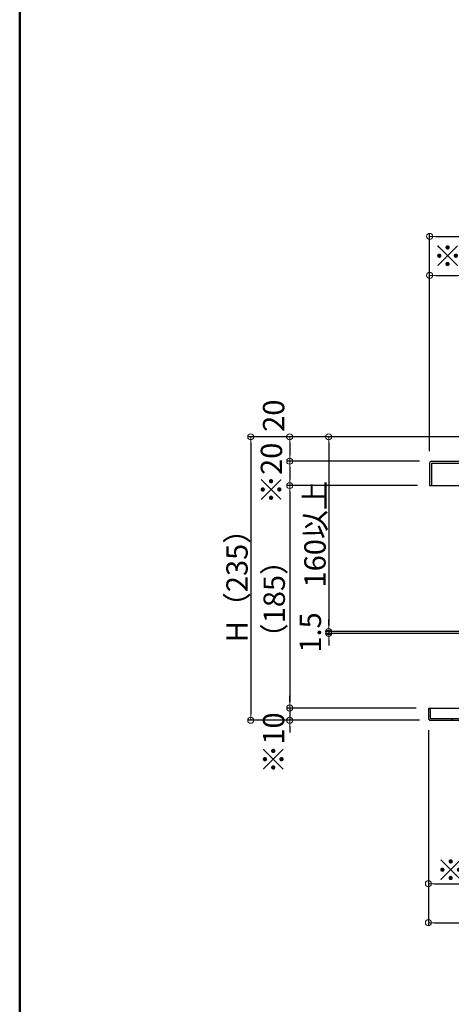
# Model space of a CAD drawing. Extents: x -9207 to -5207, y 100 to 2870.
# Drawn here: x -9207 to -8853, y 911 to 1720 of the extents above; entities that cross this region are included whole.
import ezdxf

# ---------------------------------------------------------------- set-up
doc = ezdxf.new("R2010")
doc.units = 0
doc.header["$LTSCALE"] = 10
doc.layers.get('0').update_dxf_attribs({"linetype": 'CONTINUOUS'})
doc.layers.get('DEFPOINTS').update_dxf_attribs({"linetype": 'CONTINUOUS'})
for name, color, linetype in [('GRE_M', 3, 'CONTINUOUS'), ('GRE_SS', 84, 'CONTINUOUS'), ('YEL_M', 2, 'CONTINUOUS'), ('zumenwaku', 190, 'CONTINUOUS')]:
    doc.layers.add(name, color=color, linetype=linetype)
doc.layers.add('sunpou', color=7, linetype='CONTINUOUS', lineweight=18)
doc.styles.get("Standard").update_dxf_attribs({"font": 'simplex.shx', "width": 0.7, "bigfont": 'bigfont.shx'})
doc.dimstyles.new('一般寸法', dxfattribs={"dimscale": 5, "dimtxt": 3.5, "dimasz": 1, "dimexe": 0.5, "dimexo": 2, "dimgap": 0.5, "dimtad": 1, "dimzin": 9, "dimdsep": 46, "dimtxsty": 'Standard', "dimblk1": 'ORIGIN', "dimblk2": 'ORIGIN', "dimsah": 1, "dimcen": 1, "dimclrd": 11, "dimclre": 11, "dimclrt": 2, "dimadec": 3, "dimazin": 2, "dimtfac": 1, "dimtmove": 2, "dimatfit": 3, "dimldrblk": 'OPEN', "dimfxl": 1, "dimtolj": 1, "dimtzin": 9, "dimarcsym": 0})

# ---------------------------------------------------------------- blocks, each defined once
blk = doc.blocks.new('_ORIGIN')
at = {"color": 0, "linetype": 'ByBlock'}
blk.add_line((0, 0), (-1, 0), dxfattribs=at)
blk.add_circle((0, 0), 0.5, dxfattribs=at)
blk = doc.blocks.new('*D61')
at = {"layer": 'DEFPOINTS', "color": 0, "ltscale": 0.5, "transparency": 16777216}
for p in [(-8175.89, 1541.82), (-8870.89, 1355.51), (-8175.89, 1354.85)]:
    blk.add_point(p, dxfattribs=at)
at = {"layer": 'sunpou', "color": 11, "lineweight": -2, "ltscale": 0.5, "transparency": 16777216}
for p, q in [((-8870.89, 1365.51), (-8870.89, 1544.32)), ((-8865.89, 1541.82), (-8180.89, 1541.82)), ((-8175.89, 1364.85), (-8175.89, 1544.32))]:
    blk.add_line(p, q, dxfattribs=at)
at = {"layer": 'sunpou', "color": 11, "lineweight": -2, "ltscale": 0.5, "transparency": 16777216, "xscale": 5, "yscale": 5, "zscale": 5, "rotation": 180}
blk.add_blockref('_ORIGIN', (-8870.89, 1541.82), dxfattribs=at)
at = {"layer": 'sunpou', "color": 11, "lineweight": -2, "ltscale": 0.5, "transparency": 16777216, "xscale": 5, "yscale": 5, "zscale": 5}
blk.add_blockref('_ORIGIN', (-8175.89, 1541.82), dxfattribs=at)
at = {"layer": 'sunpou', "color": 2, "ltscale": 0.5, "transparency": 16777216, "insert": (-8523.39, 1553.07), "char_height": 17.5, "attachment_point": 5}
blk.add_mtext('\\A1;上枠寸法\u3000※695', dxfattribs=at)
blk = doc.blocks.new('_OPEN')
at = {"color": 0, "linetype": 'ByBlock'}
for p, q in [((-1, 0.17), (0, 0)), ((0, 0), (-1, -0.17)), ((0, 0), (-1, 0))]:
    blk.add_line(p, q, dxfattribs=at)
blk = doc.blocks.new('*D62')
at = {"layer": 'DEFPOINTS', "color": 0, "ltscale": 0.5, "transparency": 16777216}
for p in [(-8843.09, 1509.82), (-8843.09, 1376.09), (-8870.89, 1355.51)]:
    blk.add_point(p, dxfattribs=at)
at = {"layer": 'sunpou', "color": 11, "lineweight": -2, "ltscale": 0.5, "transparency": 16777216}
for p, q in [((-8870.89, 1365.51), (-8870.89, 1512.32)), ((-8865.89, 1509.82), (-8848.09, 1509.82)), ((-8843.09, 1386.09), (-8843.09, 1512.32))]:
    blk.add_line(p, q, dxfattribs=at)
at = {"layer": 'sunpou', "color": 11, "lineweight": -2, "ltscale": 0.5, "transparency": 16777216, "xscale": 5, "yscale": 5, "zscale": 5, "rotation": 180}
blk.add_blockref('_ORIGIN', (-8870.89, 1509.82), dxfattribs=at)
at = {"layer": 'sunpou', "color": 11, "lineweight": -2, "ltscale": 0.5, "transparency": 16777216, "xscale": 5, "yscale": 5, "zscale": 5}
blk.add_blockref('_ORIGIN', (-8843.09, 1509.82), dxfattribs=at)
at = {"layer": 'sunpou', "color": 2, "ltscale": 0.5, "transparency": 16777216, "insert": (-8832.99, 1525.66), "char_height": 17.5, "attachment_point": 5}
blk.add_mtext('\\A1;※27.8', dxfattribs=at)
blk = doc.blocks.new('*D65')
at = {"layer": 'DEFPOINTS', "color": 0, "ltscale": 0.5, "transparency": 16777216}
for p in [(-8871.89, 1146.23), (-8174.89, 1145.91), (-8174.89, 977.92)]:
    blk.add_point(p, dxfattribs=at)
at = {"layer": 'sunpou', "color": 11, "lineweight": -2, "ltscale": 0.5, "transparency": 16777216}
for p, q in [((-8871.89, 1136.23), (-8871.89, 975.42)), ((-8174.89, 1135.91), (-8174.89, 975.42)), ((-8866.89, 977.92), (-8179.89, 977.92))]:
    blk.add_line(p, q, dxfattribs=at)
at = {"layer": 'sunpou', "color": 11, "lineweight": -2, "ltscale": 0.5, "transparency": 16777216, "xscale": 5, "yscale": 5, "zscale": 5, "rotation": 180}
blk.add_blockref('_ORIGIN', (-8871.89, 977.92), dxfattribs=at)
at = {"layer": 'sunpou', "color": 11, "lineweight": -2, "ltscale": 0.5, "transparency": 16777216, "xscale": 5, "yscale": 5, "zscale": 5}
blk.add_blockref('_ORIGIN', (-8174.89, 977.92), dxfattribs=at)
at = {"layer": 'sunpou', "color": 2, "ltscale": 0.5, "transparency": 16777216, "insert": (-8523.39, 989.17), "char_height": 17.5, "attachment_point": 5}
blk.add_mtext('\\A1;下枠寸法\u3000※697', dxfattribs=at)
blk = doc.blocks.new('*D66')
at = {"layer": 'DEFPOINTS', "color": 0, "ltscale": 0.5, "transparency": 16777216}
for p in [(-8871.89, 1146.23), (-8808.89, 1146.23), (-8808.89, 1009.92)]:
    blk.add_point(p, dxfattribs=at)
at = {"layer": 'sunpou', "color": 11, "lineweight": -2, "ltscale": 0.5, "transparency": 16777216}
for p, q in [((-8871.89, 1136.23), (-8871.89, 1007.42)), ((-8808.89, 1136.23), (-8808.89, 1007.42)), ((-8866.89, 1009.92), (-8813.89, 1009.92))]:
    blk.add_line(p, q, dxfattribs=at)
at = {"layer": 'sunpou', "color": 11, "lineweight": -2, "ltscale": 0.5, "transparency": 16777216, "xscale": 5, "yscale": 5, "zscale": 5, "rotation": 180}
blk.add_blockref('_ORIGIN', (-8871.89, 1009.92), dxfattribs=at)
at = {"layer": 'sunpou', "color": 11, "lineweight": -2, "ltscale": 0.5, "transparency": 16777216, "xscale": 5, "yscale": 5, "zscale": 5}
blk.add_blockref('_ORIGIN', (-8808.89, 1009.92), dxfattribs=at)
at = {"layer": 'sunpou', "color": 2, "ltscale": 0.5, "transparency": 16777216, "insert": (-8840.39, 1021.17), "char_height": 17.5, "attachment_point": 5}
blk.add_mtext('\\A1;※63', dxfattribs=at)
blk = doc.blocks.new('*D71')
at = {"layer": 'DEFPOINTS', "color": 0, "ltscale": 0.5, "transparency": 16777216}
for p in [(-8824.29, 1377.16), (-9017.74, 1144.31), (-8869.36, 1144.31)]:
    blk.add_point(p, dxfattribs=at)
at = {"layer": 'sunpou', "color": 11, "lineweight": -2, "ltscale": 0.5, "transparency": 16777216}
for p, q in [((-8834.29, 1377.16), (-9020.24, 1377.16)), ((-9017.74, 1372.16), (-9017.74, 1149.31)), ((-8879.36, 1144.31), (-9020.24, 1144.31))]:
    blk.add_line(p, q, dxfattribs=at)
at = {"layer": 'sunpou', "color": 11, "lineweight": -2, "ltscale": 0.5, "transparency": 16777216, "xscale": 5, "yscale": 5, "zscale": 5}
for p, rotation in [((-9017.74, 1377.16), 90), ((-9017.74, 1144.31), 270)]:
    blk.add_blockref('_ORIGIN', p, dxfattribs=dict(at, rotation=rotation))
at = {"layer": 'sunpou', "color": 2, "ltscale": 0.5, "transparency": 16777216, "insert": (-9028.99, 1260.73), "char_height": 17.5, "attachment_point": 5, "rotation": 90}
blk.add_mtext('\\A1;H（235）', dxfattribs=at)
blk = doc.blocks.new('*D72')
at = {"layer": 'DEFPOINTS', "color": 0, "ltscale": 0.5, "transparency": 16777216}
for p in [(-8824.29, 1377.16), (-8985.74, 1357.16), (-8869.29, 1357.16)]:
    blk.add_point(p, dxfattribs=at)
at = {"layer": 'sunpou', "color": 11, "lineweight": -2, "ltscale": 0.5, "transparency": 16777216}
for p, q in [((-8834.29, 1377.16), (-8988.24, 1377.16)), ((-8985.74, 1372.16), (-8985.74, 1362.16)), ((-8879.29, 1357.16), (-8988.24, 1357.16))]:
    blk.add_line(p, q, dxfattribs=at)
at = {"layer": 'sunpou', "color": 11, "lineweight": -2, "ltscale": 0.5, "transparency": 16777216, "xscale": 5, "yscale": 5, "zscale": 5}
for p, rotation in [((-8985.74, 1377.16), 90), ((-8985.74, 1357.16), 270)]:
    blk.add_blockref('_ORIGIN', p, dxfattribs=dict(at, rotation=rotation))
at = {"layer": 'sunpou', "color": 2, "ltscale": 0.5, "transparency": 16777216, "insert": (-8998.94, 1394.53), "char_height": 17.5, "attachment_point": 5, "rotation": 90}
blk.add_mtext('\\A1;20', dxfattribs=at)
blk = doc.blocks.new('*D73')
at = {"layer": 'DEFPOINTS', "color": 0, "ltscale": 0.5, "transparency": 16777216}
for p in [(-8869.29, 1357.16), (-8985.74, 1337.16), (-8870.89, 1337.16)]:
    blk.add_point(p, dxfattribs=at)
at = {"layer": 'sunpou', "color": 11, "lineweight": -2, "ltscale": 0.5, "transparency": 16777216}
for p, q in [((-8879.29, 1357.16), (-8988.24, 1357.16)), ((-8985.74, 1352.16), (-8985.74, 1342.16)), ((-8880.89, 1337.16), (-8988.24, 1337.16))]:
    blk.add_line(p, q, dxfattribs=at)
at = {"layer": 'sunpou', "color": 11, "lineweight": -2, "ltscale": 0.5, "transparency": 16777216, "xscale": 5, "yscale": 5, "zscale": 5}
for p, rotation in [((-8985.74, 1357.16), 90), ((-8985.74, 1337.16), 270)]:
    blk.add_blockref('_ORIGIN', p, dxfattribs=dict(at, rotation=rotation))
at = {"layer": 'sunpou', "color": 2, "ltscale": 0.5, "transparency": 16777216, "insert": (-9000.74, 1347.16), "char_height": 17.5, "attachment_point": 5, "rotation": 90}
blk.add_mtext('\\A1;※20', dxfattribs=at)
blk = doc.blocks.new('*D74')
at = {"layer": 'DEFPOINTS', "color": 0, "ltscale": 0.5, "transparency": 16777216}
for p in [(-8870.89, 1337.16), (-8985.74, 1154.31), (-8871.89, 1154.31)]:
    blk.add_point(p, dxfattribs=at)
at = {"layer": 'sunpou', "color": 11, "lineweight": -2, "ltscale": 0.5, "transparency": 16777216}
for p, q in [((-8880.89, 1337.16), (-8988.24, 1337.16)), ((-8985.74, 1332.16), (-8985.74, 1159.31)), ((-8881.89, 1154.31), (-8988.24, 1154.31))]:
    blk.add_line(p, q, dxfattribs=at)
at = {"layer": 'sunpou', "color": 11, "lineweight": -2, "ltscale": 0.5, "transparency": 16777216, "xscale": 5, "yscale": 5, "zscale": 5}
for p, rotation in [((-8985.74, 1337.16), 90), ((-8985.74, 1154.31), 270)]:
    blk.add_blockref('_ORIGIN', p, dxfattribs=dict(at, rotation=rotation))
at = {"layer": 'sunpou', "color": 2, "ltscale": 0.5, "transparency": 16777216, "insert": (-8998.46, 1243.81), "char_height": 17.5, "attachment_point": 5, "rotation": 90}
blk.add_mtext('\\A1;（185）', dxfattribs=at)
blk = doc.blocks.new('*D75')
at = {"layer": 'DEFPOINTS', "color": 0, "ltscale": 0.5, "transparency": 16777216}
for p in [(-8871.89, 1154.31), (-8985.74, 1144.31), (-8869.36, 1144.31)]:
    blk.add_point(p, dxfattribs=at)
at = {"layer": 'sunpou', "color": 11, "lineweight": -2, "ltscale": 0.5, "transparency": 16777216}
for p, q in [((-8985.74, 1159.31), (-8985.74, 1164.31)), ((-8881.89, 1154.31), (-8988.24, 1154.31)), ((-8985.74, 1154.31), (-8985.74, 1144.31)), ((-8879.36, 1144.31), (-8988.24, 1144.31)), ((-8985.74, 1139.31), (-8985.74, 1134.31))]:
    blk.add_line(p, q, dxfattribs=at)
at = {"layer": 'sunpou', "color": 11, "lineweight": -2, "ltscale": 0.5, "transparency": 16777216, "xscale": 5, "yscale": 5, "zscale": 5}
for p, rotation in [((-8985.74, 1154.31), 270), ((-8985.74, 1144.31), 90)]:
    blk.add_blockref('_ORIGIN', p, dxfattribs=dict(at, rotation=rotation))
at = {"layer": 'sunpou', "color": 2, "ltscale": 0.5, "transparency": 16777216, "insert": (-8998.95, 1125.55), "char_height": 17.5, "attachment_point": 5, "rotation": 90}
blk.add_mtext('\\A1;※10', dxfattribs=at)
blk = doc.blocks.new('*D79')
at = {"layer": 'DEFPOINTS', "color": 0, "ltscale": 0.5, "transparency": 16777216}
for p in [(-8824.29, 1377.16), (-8953.74, 1217.16), (-8803.39, 1217.16)]:
    blk.add_point(p, dxfattribs=at)
at = {"layer": 'sunpou', "color": 11, "lineweight": -2, "ltscale": 0.5, "transparency": 16777216}
for p, q in [((-8834.29, 1377.16), (-8956.24, 1377.16)), ((-8953.74, 1372.16), (-8953.74, 1222.16)), ((-8813.39, 1217.16), (-8956.24, 1217.16))]:
    blk.add_line(p, q, dxfattribs=at)
at = {"layer": 'sunpou', "color": 11, "lineweight": -2, "ltscale": 0.5, "transparency": 16777216, "xscale": 5, "yscale": 5, "zscale": 5}
for p, rotation in [((-8953.74, 1377.16), 90), ((-8953.74, 1217.16), 270)]:
    blk.add_blockref('_ORIGIN', p, dxfattribs=dict(at, rotation=rotation))
at = {"layer": 'sunpou', "color": 2, "ltscale": 0.5, "transparency": 16777216, "insert": (-8964.99, 1297.16), "char_height": 17.5, "attachment_point": 5, "rotation": 90}
blk.add_mtext('\\A1;160以上', dxfattribs=at)
blk = doc.blocks.new('*D80')
at = {"layer": 'DEFPOINTS', "color": 0, "ltscale": 0.5, "transparency": 16777216}
for p in [(-8953.74, 1215.66), (-8803.39, 1217.16), (-8803.29, 1215.66)]:
    blk.add_point(p, dxfattribs=at)
at = {"layer": 'sunpou', "color": 11, "lineweight": -2, "ltscale": 0.5, "transparency": 16777216}
for p, q in [((-8953.74, 1222.16), (-8953.74, 1227.16)), ((-8813.39, 1217.16), (-8956.24, 1217.16)), ((-8813.29, 1215.66), (-8956.24, 1215.66)), ((-8953.74, 1217.16), (-8953.74, 1215.66)), ((-8953.74, 1210.66), (-8953.74, 1205.66))]:
    blk.add_line(p, q, dxfattribs=at)
at = {"layer": 'sunpou', "color": 11, "lineweight": -2, "ltscale": 0.5, "transparency": 16777216, "xscale": 5, "yscale": 5, "zscale": 5}
for p, rotation in [((-8953.74, 1217.16), 270), ((-8953.74, 1215.66), 90)]:
    blk.add_blockref('_ORIGIN', p, dxfattribs=dict(at, rotation=rotation))
at = {"layer": 'sunpou', "color": 2, "ltscale": 0.5, "transparency": 16777216, "insert": (-8968.74, 1216.41), "char_height": 17.5, "attachment_point": 5, "rotation": 90}
blk.add_mtext('\\A1;1.5', dxfattribs=at)

msp = doc.modelspace()

# ---------------------------------------------------------------- hatches: boundary and pattern name
at = {"layer": 'GRE_SS'}
h = msp.add_hatch(dxfattribs=at)
h.set_pattern_fill('ANSI31', color=256, scale=4.5, style=0)
h.set_pattern_definition([(135, (6099.664, -7947.544), (10.102788, 10.102788), [])])
h.paths.add_polyline_path([(-8810.3894, 1239.3069), (-8808.8894, 1239.3069), (-8808.8894, 1145.9069, -0.41421356), (-8810.4894, 1144.3069), (-8870.2894, 1144.3069, -0.41421356), (-8871.8894, 1145.9069), (-8871.8894, 1154.3069), (-8870.3894, 1154.3069), (-8870.3894, 1145.8069), (-8810.3894, 1145.8069)])

# ---------------------------------------------------------------- linework, layer by layer
at = {"layer": 'GRE_M'}
for p, q in [((-8871.8894, 1154.3069), (-8811.8894, 1154.3069)), ((-8871.8894, 1154.3069), (-8871.8894, 1145.9069)), ((-8870.3894, 1154.3069), (-8870.3894, 1145.8069)), ((-8870.3894, 1145.8069), (-8810.3894, 1145.8069)), ((-8870.2894, 1144.3069), (-8176.4894, 1144.3069))]:
    msp.add_line(p, q, dxfattribs=at)
msp.add_arc((-8870.2894, 1145.9069), 1.6, 180, 270, dxfattribs=at)
at = {"layer": 'YEL_M'}
for p, q in [((-8870.8894, 1355.5569), (-8870.8894, 1337.1569)), ((-8869.3894, 1355.6569), (-8869.3894, 1337.1569)), ((-8869.3894, 1355.6569), (-8804.8894, 1355.6569)), ((-8869.2894, 1357.1569), (-8825.8894, 1357.1569)), ((-8870.8894, 1337.1569), (-8808.8894, 1337.1569))]:
    msp.add_line(p, q, dxfattribs=at)
msp.add_arc((-8869.2894, 1355.5569), 1.6, 90, 180, dxfattribs=at)
at = {"layer": 'zumenwaku', "linetype": 'Continuous', "lineweight": 50}
msp.add_lwpolyline([(-9207.3224, 100), (-5207.3224, 100), (-5207.3224, 2870), (-9207.3224, 2870)], close=True, dxfattribs=at)

# ---------------------------------------------------------------- dimensions: what is measured, and where the dimension line sits
at = {"layer": 'sunpou', "ltscale": 0.5}
for base, p1, p2, text, picture, middle in [((-8175.8894, 1541.8208), (-8870.8894, 1355.5078), (-8175.8894, 1354.8534), '上枠寸法\u3000※<>', '*D61', (-8523.3894, 1553.0708)), ((-8174.8894, 977.9241), (-8871.8894, 1146.2309), (-8174.8894, 1145.9069), '下枠寸法\u3000※<>', '*D65', (-8523.3894, 989.1741)), ((-8808.8894, 1009.9241), (-8871.8894, 1146.2309), (-8808.8894, 1146.2277), '※<>', '*D66', (-8840.3894, 1021.1741))]:
    dim = msp.add_linear_dim(base=base, p1=p1, p2=p2, text=text, dimstyle='一般寸法', dxfattribs=at)
    dim.commit()
    dim.dimension.update_dxf_attribs({"geometry": picture, "text_midpoint": middle})
dim = msp.add_linear_dim(base=(-8843.0894, 1509.8208), p1=(-8870.8894, 1355.5078), p2=(-8843.0894, 1376.0884), text='※<>', dimstyle='一般寸法', dxfattribs=at)
dim.commit()
dim.dimension.update_dxf_attribs({"geometry": '*D62', "text_midpoint": (-8832.9906, 1525.6607), "dimtype": 160})
dim = msp.add_linear_dim(base=(-8985.7391, 1357.1569), p1=(-8824.2894, 1377.1569), p2=(-8869.2894, 1357.1569), angle=90, dimstyle='一般寸法', dxfattribs=at)
dim.commit()
dim.dimension.update_dxf_attribs({"geometry": '*D72', "text_midpoint": (-8998.9445, 1394.5345), "dimtype": 160})
for base, p2, text, override, picture, middle in [((-9017.7391, 1144.3069), (-8869.3579, 1144.3069), 'H（235）', {"dimdec": 0}, '*D71', (-9028.9891, 1260.7319)), ((-8953.7391, 1217.1569), (-8803.3894, 1217.1569), '<>以上', {"dimarcsym": 1}, '*D79', (-8964.9891, 1297.1569))]:
    dim = msp.add_linear_dim(base=base, p1=(-8824.2894, 1377.1569), p2=p2, angle=90, text=text, dimstyle='一般寸法', override=override, dxfattribs=at)
    dim.commit()
    dim.dimension.update_dxf_attribs({"geometry": picture, "text_midpoint": middle})
dim = msp.add_linear_dim(base=(-8985.7391, 1337.1569), p1=(-8869.2894, 1357.1569), p2=(-8870.8894, 1337.1569), angle=90, text='※<>', dimstyle='一般寸法', dxfattribs=at)
dim.commit()
dim.dimension.update_dxf_attribs({"geometry": '*D73', "text_midpoint": (-9000.7391, 1347.1569)})
dim = msp.add_linear_dim(base=(-8985.7391, 1154.3069), p1=(-8870.8894, 1337.1569), p2=(-8871.8894, 1154.3069), angle=90, text='（185）', dimstyle='一般寸法', override={"dimdec": 0}, dxfattribs=at)
dim.commit()
dim.dimension.update_dxf_attribs({"geometry": '*D74', "text_midpoint": (-8998.458, 1243.8069), "dimtype": 160})
dim = msp.add_linear_dim(base=(-8953.7391, 1215.6569), p1=(-8803.3894, 1217.1569), p2=(-8803.2894, 1215.6569), angle=90, dimstyle='一般寸法', override={"dimarcsym": 1}, dxfattribs=at)
dim.commit()
dim.dimension.update_dxf_attribs({"geometry": '*D80', "text_midpoint": (-8968.7391, 1216.4069)})
dim = msp.add_linear_dim(base=(-8985.7391, 1144.3069), p1=(-8871.8894, 1154.3069), p2=(-8869.3579, 1144.3069), angle=90, text='※<>', dimstyle='一般寸法', dxfattribs=at)
dim.commit()
dim.dimension.update_dxf_attribs({"geometry": '*D75', "text_midpoint": (-8998.9487, 1125.5473), "dimtype": 160})

doc.saveas('drawing.dxf')
